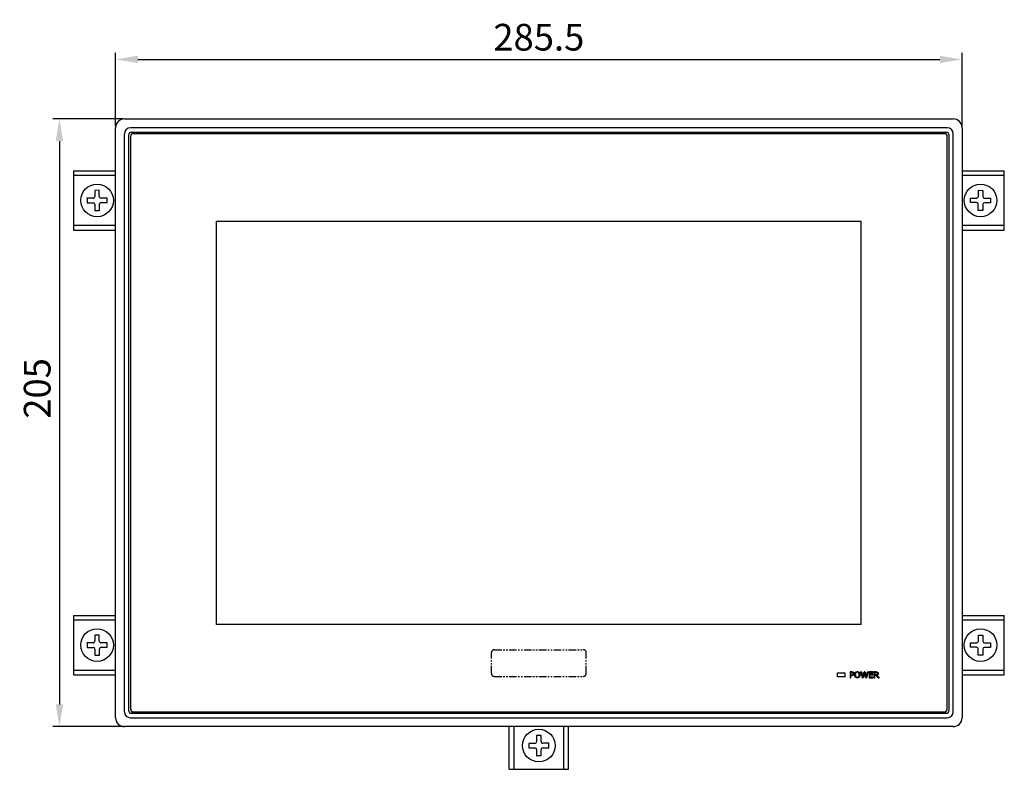
# Model space of a CAD drawing. Extents: x 0 to 1186, y 0 to 805.
# Drawn here: x 261 to 593, y 277 to 530 of the extents above; entities that cross this region are included whole.
import ezdxf

# ---------------------------------------------------------------- set-up
doc = ezdxf.new("R2010")
doc.units = 0
doc.header["$MEASUREMENT"] = 0
doc.linetypes.add('PHANTOM', pattern=[5.013158, 2.506579, -0.501316, 0.501316, -0.501316, 0.501316, -0.501316])
doc.layers.get('Defpoints').update_dxf_attribs({"linetype": 'CONTINUOUS'})
for name, color, linetype in [('1_外観図', 7, 'CONTINUOUS'), ('2_外観図(拡張付)', 7, 'CONTINUOUS'), ('3_取付金具', 4, 'CONTINUOUS')]:
    doc.layers.add(name, color=color, linetype=linetype)
doc.styles.get("Standard").update_dxf_attribs({"font": 'SIMPLEX.SHX', "bigfont": 'BIGFONT.shx'})
doc.dimstyles.new('SUNPO', dxfattribs={"dimscale": 0, "dimtxt": 3, "dimasz": 2.5, "dimexe": 2.2, "dimexo": 0.5, "dimgap": 1, "dimtad": 1, "dimdec": 1, "dimzin": 12, "dimdsep": 46, "dimtxsty": 'STANDARD', "dimcen": 0, "dimclrd": 3, "dimclre": 3, "dimclrt": 4, "dimadec": 0, "dimazin": 0, "dimtfac": 1, "dimtdec": 0, "dimtmove": 0, "dimatfit": 3, "dimfxl": 1, "dimtolj": 1, "dimtzin": 0, "dimarcsym": 0})

# ---------------------------------------------------------------- blocks, each defined once
blk = doc.blocks.new('*D6')
at = {"layer": '1_外観図', "color": 3, "lineweight": -2}
for p, q in [((293.57, 494.15), (293.57, 518.9)), ((579.07, 494.15), (579.07, 518.9)), ((301.07, 516.7), (571.57, 516.7))]:
    blk.add_line(p, q, dxfattribs=at)
at = {"layer": '1_外観図', "color": 3}
for points in [[(301.07, 517.95), (301.07, 515.45), (293.57, 516.7)], [(571.57, 517.95), (571.57, 515.45), (579.07, 516.7)]]:
    blk.add_solid(points, dxfattribs=at)
at = {"layer": 'Defpoints', "color": 0}
for p in [(579.07, 516.7), (293.57, 493.65), (579.07, 493.65)]:
    blk.add_point(p, dxfattribs=at)
at = {"layer": '1_外観図', "color": 4, "insert": (436.32, 524.2), "char_height": 9, "attachment_point": 5}
blk.add_mtext('\\A1;285.5', dxfattribs=at)
blk = doc.blocks.new('*D7')
at = {"layer": '1_外観図', "color": 3, "lineweight": -2}
for p, q in [((296.07, 496.65), (272.42, 496.65)), ((274.62, 489.15), (274.62, 299.15)), ((296.07, 291.65), (272.42, 291.65))]:
    blk.add_line(p, q, dxfattribs=at)
at = {"layer": '1_外観図', "color": 3}
for points in [[(273.37, 489.15), (275.87, 489.15), (274.62, 496.65)], [(273.37, 299.15), (275.87, 299.15), (274.62, 291.65)]]:
    blk.add_solid(points, dxfattribs=at)
at = {"layer": 'Defpoints', "color": 0}
for p in [(296.57, 496.65), (274.62, 291.65), (296.57, 291.65)]:
    blk.add_point(p, dxfattribs=at)
at = {"layer": '1_外観図', "color": 4, "insert": (267.12, 405.73), "char_height": 9, "attachment_point": 5, "rotation": 90}
blk.add_mtext('\\A1;205', dxfattribs=at)
blk = doc.blocks.new('*D12')
at = {"layer": '2_外観図(拡張付)', "color": 3, "lineweight": -2}
for p, q in [((293.57, 494.15), (293.57, 518.9)), ((579.07, 494.15), (579.07, 518.9)), ((301.07, 516.7), (571.57, 516.7))]:
    blk.add_line(p, q, dxfattribs=at)
at = {"layer": '2_外観図(拡張付)', "color": 3}
for points in [[(301.07, 517.95), (301.07, 515.45), (293.57, 516.7)], [(571.57, 517.95), (571.57, 515.45), (579.07, 516.7)]]:
    blk.add_solid(points, dxfattribs=at)
at = {"layer": 'Defpoints', "color": 0}
for p in [(579.07, 516.7), (293.57, 493.65), (579.07, 493.65)]:
    blk.add_point(p, dxfattribs=at)
at = {"layer": '2_外観図(拡張付)', "color": 4, "insert": (436.32, 524.2), "char_height": 9, "attachment_point": 5}
blk.add_mtext('\\A1;285.5', dxfattribs=at)
blk = doc.blocks.new('*D13')
at = {"layer": '2_外観図(拡張付)', "color": 3, "lineweight": -2}
for p, q in [((296.07, 496.65), (272.42, 496.65)), ((274.62, 489.15), (274.62, 299.15)), ((296.07, 291.65), (272.42, 291.65))]:
    blk.add_line(p, q, dxfattribs=at)
at = {"layer": '2_外観図(拡張付)', "color": 3}
for points in [[(273.37, 489.15), (275.87, 489.15), (274.62, 496.65)], [(273.37, 299.15), (275.87, 299.15), (274.62, 291.65)]]:
    blk.add_solid(points, dxfattribs=at)
at = {"layer": 'Defpoints', "color": 0}
for p in [(296.57, 496.65), (274.62, 291.65), (296.57, 291.65)]:
    blk.add_point(p, dxfattribs=at)
at = {"layer": '2_外観図(拡張付)', "color": 4, "insert": (267.12, 405.73), "char_height": 9, "attachment_point": 5, "rotation": 90}
blk.add_mtext('\\A1;205', dxfattribs=at)

msp = doc.modelspace()

# ---------------------------------------------------------------- linework, layer by layer
at = {"layer": '1_外観図'}
for p, q in [((296.57, 496.65), (576.07, 496.65)), ((293.57, 294.65), (293.57, 493.65)), ((296.57, 296.65), (296.57, 491.65)), ((574.07, 493.65), (298.56, 493.65)), ((298.8, 492.16), (573.83, 492.16)), ((298.81, 492.15), (573.82, 492.15)), ((573.07, 491.65), (299.57, 491.65)), ((576.07, 296.65), (576.07, 491.65)), ((579.07, 493.65), (579.07, 294.65)), ((298.05, 296.89), (298.05, 491.41)), ((298.07, 296.9), (298.07, 491.4)), ((298.57, 490.65), (298.57, 297.65)), ((574.07, 297.65), (574.07, 490.65)), ((574.57, 491.4), (574.57, 296.9)), ((574.58, 491.41), (574.58, 296.89)), ((327.57, 326.15), (327.57, 462.15)), ((327.57, 462.15), (545.07, 462.15)), ((545.07, 326.15), (545.07, 462.15)), ((545.07, 326.15), (327.57, 326.15)), ((573.83, 296.14), (298.8, 296.14)), ((298.81, 296.15), (573.82, 296.15)), ((299.57, 296.65), (573.07, 296.65)), ((298.56, 294.65), (574.07, 294.65)), ((576.07, 291.65), (296.57, 291.65))]:
    msp.add_line(p, q, dxfattribs=at)
at = {"layer": '1_外観図', "linetype": 'PHANTOM'}
for p, q in [((420.31, 309.6), (420.31, 316.6)), ((421.31, 317.6), (451.32, 317.6)), ((452.32, 309.6), (452.32, 316.6)), ((421.31, 308.6), (451.32, 308.6))]:
    msp.add_line(p, q, dxfattribs=at)
at = {"layer": '1_外観図', "linetype": 'Continuous'}
for p, q in [((537.07, 309.8), (539.57, 309.8)), ((537.07, 308.5), (537.07, 309.8)), ((539.57, 309.8), (539.57, 308.5)), ((541.86, 310.15), (541.32, 310.15)), ((541.32, 310.15), (541.32, 308.15)), ((541.57, 309.95), (541.85, 309.95)), ((541.57, 309.12), (541.57, 309.95)), ((541.81, 309.12), (541.57, 309.12)), ((541.57, 308.91), (541.86, 308.91)), ((541.57, 308.15), (541.57, 308.91)), ((545.14, 310.15), (544.88, 310.15)), ((545.45, 308.15), (544.88, 310.15)), ((545.14, 310.15), (545.58, 308.55)), ((545.58, 308.55), (546.02, 310.15)), ((546.12, 309.82), (545.67, 308.15)), ((546.25, 310.15), (546.02, 310.15)), ((546.58, 308.15), (546.12, 309.82)), ((546.25, 310.15), (546.68, 308.53)), ((546.68, 308.53), (547.12, 310.15)), ((547.37, 310.15), (546.8, 308.15)), ((547.37, 310.15), (547.12, 310.15)), ((549.06, 310.15), (547.75, 310.15)), ((547.75, 310.15), (547.75, 308.15)), ((548, 309.95), (549.06, 309.95)), ((548, 309.37), (548, 309.95)), ((549.04, 309.37), (548, 309.37)), ((548, 309.17), (549.04, 309.17)), ((548, 308.36), (548, 309.17)), ((549.04, 309.17), (549.04, 309.37)), ((549.06, 309.95), (549.06, 310.15)), ((550.01, 310.15), (549.44, 310.15)), ((549.44, 310.15), (549.44, 308.15)), ((549.69, 309.95), (550.03, 309.95)), ((549.69, 309.17), (549.69, 309.95)), ((549.99, 309.17), (549.69, 309.17)), ((549.69, 308.96), (550.1, 308.96)), ((549.69, 308.15), (549.69, 308.96)), ((550.76, 308.15), (550.1, 308.96)), ((550.36, 309.03), (551.09, 308.15)), ((539.57, 308.5), (537.07, 308.5)), ((541.32, 308.15), (541.57, 308.15)), ((545.45, 308.15), (545.67, 308.15)), ((546.58, 308.15), (546.8, 308.15)), ((547.75, 308.15), (549.06, 308.15)), ((549.06, 308.36), (548, 308.36)), ((549.06, 308.15), (549.06, 308.36)), ((549.44, 308.15), (549.69, 308.15)), ((550.76, 308.15), (551.09, 308.15))]:
    msp.add_line(p, q, dxfattribs=at)
at = {"layer": '1_外観図'}
for centre, radius, start, end in [((296.57, 493.65), 3, 90, 180), ((576.07, 493.65), 3, 0, 90), ((299.57, 490.65), 1, 90, 180), ((573.07, 490.65), 1, 0, 90), ((299.57, 297.65), 1, 180, 270), ((573.07, 297.65), 1, 270, 0), ((296.57, 294.65), 3, 180, 270), ((576.07, 294.65), 3, 270, 0)]:
    msp.add_arc(centre, radius, start, end, dxfattribs=at)
at = {"layer": '1_外観図', "linetype": 'PHANTOM'}
for centre, start, end in [((421.31, 316.6), 90, 180), ((451.32, 316.6), 0, 90), ((421.31, 309.6), 180, 270), ((451.32, 309.6), 270, 0)]:
    msp.add_arc(centre, 1, start, end, dxfattribs=at)
at = {"layer": '1_外観図'}
for centre, major_axis in [((298.57, 491.65), (-1.42, 1.42)), ((298.81, 491.41), (-0.531, 0.531)), ((298.82, 491.4), (-0.531, 0.531)), ((573.81, 491.4), (0.531, 0.531)), ((573.83, 491.41), (0.531, 0.531)), ((574.06, 491.65), (1.42, 1.42)), ((298.57, 296.65), (-1.42, -1.42)), ((298.81, 296.89), (-0.531, -0.531)), ((298.82, 296.9), (-0.531, -0.531)), ((573.81, 296.9), (0.531, -0.531)), ((573.83, 296.89), (0.531, -0.531)), ((574.06, 296.65), (1.42, -1.42))]:
    msp.add_ellipse(centre, major_axis=major_axis, ratio=0.998783, start_param=5.498396, end_param=7.067974, dxfattribs=at)
at = {"layer": '1_外観図', "linetype": 'Continuous'}
for points, knots in [([(541.81, 309.12), (541.83, 309.12), (541.88, 309.12), (541.95, 309.12), (542.01, 309.13), (542.06, 309.14), (542.11, 309.16), (542.16, 309.18), (542.2, 309.21), (542.23, 309.23), (542.26, 309.26), (542.28, 309.3), (542.31, 309.33), (542.32, 309.37), (542.34, 309.41), (542.35, 309.46), (542.35, 309.5), (542.35, 309.53), (542.35, 309.55)], [0, 0, 0, 0, 0.09004, 0.173376, 0.250313, 0.321839, 0.387413, 0.449268, 0.50667, 0.561427, 0.614551, 0.667064, 0.719683, 0.772649, 0.826114, 0.881615, 0.939779, 1, 1, 1, 1]), ([(542.35, 309.55), (542.35, 309.57), (542.35, 309.6), (542.35, 309.64), (542.34, 309.68), (542.32, 309.72), (542.31, 309.76), (542.29, 309.79), (542.26, 309.82), (542.23, 309.85), (542.2, 309.87), (542.16, 309.9), (542.12, 309.91), (542.08, 309.93), (542.02, 309.94), (541.97, 309.95), (541.91, 309.95), (541.87, 309.95), (541.85, 309.95)], [0, 0, 0, 0, 0.064832, 0.125788, 0.183971, 0.239836, 0.293234, 0.345954, 0.398461, 0.451091, 0.505485, 0.562789, 0.623243, 0.688425, 0.758046, 0.833225, 0.913783, 1, 1, 1, 1]), ([(541.86, 310.15), (541.89, 310.15), (541.95, 310.15), (542.04, 310.14), (542.12, 310.13), (542.19, 310.12), (542.26, 310.09), (542.32, 310.06), (542.38, 310.03), (542.42, 309.99), (542.47, 309.95), (542.5, 309.9), (542.54, 309.85), (542.56, 309.8), (542.58, 309.75), (542.6, 309.69), (542.61, 309.62), (542.61, 309.58), (542.61, 309.56)], [0, 0, 0, 0, 0.084844, 0.164171, 0.238619, 0.308195, 0.373581, 0.435641, 0.494574, 0.551371, 0.606712, 0.66078, 0.714803, 0.76869, 0.823491, 0.879998, 0.938428, 1, 1, 1, 1]), ([(542.61, 309.56), (542.61, 309.53), (542.6, 309.49), (542.6, 309.42), (542.58, 309.36), (542.56, 309.3), (542.53, 309.24), (542.5, 309.19), (542.46, 309.14), (542.41, 309.09), (542.36, 309.05), (542.3, 309.01), (542.24, 308.98), (542.17, 308.96), (542.1, 308.94), (542.02, 308.92), (541.94, 308.91), (541.88, 308.91), (541.86, 308.91)], [0, 0, 0, 0, 0.062503, 0.122307, 0.180386, 0.237065, 0.293548, 0.350034, 0.407545, 0.466245, 0.526028, 0.586649, 0.648524, 0.712634, 0.779158, 0.848808, 0.922267, 1, 1, 1, 1]), ([(542.81, 309.15), (542.81, 309.19), (542.81, 309.27), (542.82, 309.38), (542.84, 309.49), (542.87, 309.59), (542.9, 309.69), (542.94, 309.77), (542.99, 309.85), (543.05, 309.93), (543.11, 309.99), (543.18, 310.05), (543.26, 310.1), (543.34, 310.14), (543.43, 310.17), (543.52, 310.19), (543.62, 310.2), (543.69, 310.2), (543.72, 310.2)], [0, 0, 0, 0, 0.07617, 0.148371, 0.217272, 0.282852, 0.345961, 0.406865, 0.466549, 0.525451, 0.583373, 0.640314, 0.696909, 0.753766, 0.811854, 0.872005, 0.934366, 1, 1, 1, 1]), ([(543.72, 308.1), (543.68, 308.1), (543.62, 308.11), (543.52, 308.12), (543.43, 308.14), (543.34, 308.17), (543.26, 308.21), (543.18, 308.26), (543.11, 308.31), (543.05, 308.38), (542.99, 308.45), (542.94, 308.53), (542.9, 308.62), (542.87, 308.71), (542.84, 308.81), (542.82, 308.92), (542.81, 309.03), (542.81, 309.11), (542.81, 309.15)], [0, 0, 0, 0, 0.065897, 0.128518, 0.188434, 0.24677, 0.303642, 0.360036, 0.416669, 0.474601, 0.533315, 0.592878, 0.653792, 0.716913, 0.782439, 0.851352, 0.923565, 1, 1, 1, 1]), ([(543.72, 310), (543.7, 310), (543.65, 310), (543.57, 309.99), (543.51, 309.97), (543.44, 309.95), (543.38, 309.92), (543.33, 309.88), (543.28, 309.83), (543.23, 309.78), (543.19, 309.72), (543.16, 309.66), (543.13, 309.59), (543.1, 309.51), (543.09, 309.43), (543.07, 309.34), (543.06, 309.25), (543.06, 309.19), (543.06, 309.15)], [0, 0, 0, 0, 0.062514, 0.121987, 0.1791, 0.234184, 0.289188, 0.343596, 0.39886, 0.455799, 0.514444, 0.574561, 0.636784, 0.701995, 0.770473, 0.842925, 0.919309, 1, 1, 1, 1]), ([(543.06, 309.15), (543.06, 309.12), (543.06, 309.06), (543.07, 308.96), (543.09, 308.88), (543.1, 308.8), (543.13, 308.72), (543.16, 308.65), (543.19, 308.59), (543.23, 308.53), (543.28, 308.47), (543.33, 308.43), (543.38, 308.39), (543.44, 308.36), (543.51, 308.34), (543.57, 308.32), (543.65, 308.31), (543.7, 308.31), (543.72, 308.31)], [0, 0, 0, 0, 0.080771, 0.15723, 0.229432, 0.297977, 0.363253, 0.425537, 0.485713, 0.544149, 0.600899, 0.656218, 0.71068, 0.765585, 0.820724, 0.877893, 0.937424, 1, 1, 1, 1]), ([(543.72, 310.2), (543.75, 310.2), (543.82, 310.2), (543.92, 310.19), (544.01, 310.17), (544.1, 310.14), (544.18, 310.1), (544.26, 310.05), (544.33, 309.99), (544.39, 309.93), (544.45, 309.85), (544.5, 309.77), (544.54, 309.69), (544.57, 309.59), (544.6, 309.49), (544.62, 309.38), (544.63, 309.27), (544.63, 309.19), (544.63, 309.15)], [0, 0, 0, 0, 0.065822, 0.128372, 0.188464, 0.246734, 0.303761, 0.360302, 0.417188, 0.475054, 0.5339, 0.593526, 0.654372, 0.71742, 0.782937, 0.851772, 0.923903, 1, 1, 1, 1]), ([(544.38, 309.15), (544.38, 309.19), (544.38, 309.25), (544.37, 309.34), (544.36, 309.43), (544.34, 309.51), (544.31, 309.59), (544.28, 309.66), (544.25, 309.72), (544.21, 309.78), (544.16, 309.83), (544.11, 309.88), (544.06, 309.92), (544, 309.95), (543.93, 309.97), (543.87, 309.99), (543.8, 310), (543.75, 310), (543.72, 310)], [0, 0, 0, 0, 0.081414, 0.158191, 0.231029, 0.299568, 0.364838, 0.427544, 0.487429, 0.54586, 0.602605, 0.657918, 0.712109, 0.766569, 0.821703, 0.878551, 0.937755, 1, 1, 1, 1]), ([(544.63, 309.15), (544.63, 309.11), (544.63, 309.04), (544.62, 308.92), (544.6, 308.82), (544.57, 308.72), (544.54, 308.62), (544.5, 308.54), (544.45, 308.45), (544.39, 308.38), (544.33, 308.32), (544.26, 308.26), (544.18, 308.21), (544.1, 308.17), (544.01, 308.14), (543.92, 308.12), (543.82, 308.11), (543.75, 308.1), (543.72, 308.1)], [0, 0, 0, 0, 0.075923, 0.147877, 0.216534, 0.282117, 0.344993, 0.4059, 0.465587, 0.524492, 0.582417, 0.63936, 0.695959, 0.752933, 0.811345, 0.871498, 0.934111, 1, 1, 1, 1]), ([(543.72, 308.31), (543.75, 308.31), (543.8, 308.31), (543.87, 308.32), (543.93, 308.34), (544, 308.36), (544.06, 308.39), (544.11, 308.43), (544.16, 308.47), (544.21, 308.53), (544.25, 308.59), (544.28, 308.65), (544.31, 308.72), (544.34, 308.8), (544.36, 308.88), (544.37, 308.96), (544.38, 309.06), (544.38, 309.12), (544.38, 309.15)], [0, 0, 0, 0, 0.062337, 0.121629, 0.178562, 0.233777, 0.288471, 0.342742, 0.398137, 0.454966, 0.513483, 0.573743, 0.636242, 0.701609, 0.770249, 0.842552, 0.919117, 1, 1, 1, 1]), ([(549.99, 309.17), (550.01, 309.17), (550.05, 309.17), (550.11, 309.17), (550.17, 309.18), (550.22, 309.19), (550.27, 309.21), (550.31, 309.23), (550.35, 309.25), (550.39, 309.28), (550.41, 309.31), (550.44, 309.34), (550.46, 309.38), (550.48, 309.42), (550.49, 309.46), (550.5, 309.5), (550.5, 309.55), (550.5, 309.59), (550.51, 309.6)], [0, 0, 0, 0, 0.085817, 0.165329, 0.239278, 0.308111, 0.371683, 0.431426, 0.487668, 0.541104, 0.593532, 0.646125, 0.699331, 0.754125, 0.810968, 0.870605, 0.933449, 1, 1, 1, 1]), ([(550.01, 310.15), (550.04, 310.15), (550.11, 310.15), (550.2, 310.15), (550.28, 310.13), (550.35, 310.12), (550.42, 310.1), (550.48, 310.07), (550.54, 310.04), (550.59, 310.01), (550.63, 309.97), (550.66, 309.93), (550.69, 309.88), (550.72, 309.83), (550.74, 309.78), (550.75, 309.73), (550.76, 309.67), (550.76, 309.63), (550.76, 309.61)], [0, 0, 0, 0, 0.092515, 0.1781, 0.257754, 0.33113, 0.399433, 0.462535, 0.521532, 0.5771, 0.630498, 0.682458, 0.733657, 0.784646, 0.836252, 0.888805, 0.943313, 1, 1, 1, 1]), ([(550.51, 309.6), (550.5, 309.62), (550.5, 309.65), (550.5, 309.68), (550.49, 309.72), (550.48, 309.76), (550.46, 309.79), (550.44, 309.82), (550.42, 309.84), (550.39, 309.87), (550.36, 309.89), (550.32, 309.9), (550.28, 309.92), (550.24, 309.93), (550.19, 309.94), (550.14, 309.95), (550.09, 309.95), (550.05, 309.95), (550.03, 309.95)], [0, 0, 0, 0, 0.062876, 0.122705, 0.178894, 0.233473, 0.286486, 0.338765, 0.391178, 0.445421, 0.501137, 0.560228, 0.622295, 0.688301, 0.759068, 0.833815, 0.91466, 1, 1, 1, 1]), ([(550.76, 309.61), (550.76, 309.6), (550.76, 309.56), (550.75, 309.51), (550.74, 309.47), (550.73, 309.42), (550.72, 309.38), (550.7, 309.34), (550.68, 309.3), (550.66, 309.26), (550.63, 309.23), (550.6, 309.19), (550.57, 309.16), (550.53, 309.13), (550.49, 309.1), (550.45, 309.08), (550.4, 309.05), (550.37, 309.04), (550.36, 309.03)], [0, 0, 0, 0, 0.06667, 0.131514, 0.194312, 0.255396, 0.315129, 0.373693, 0.432368, 0.49044, 0.548891, 0.608718, 0.669223, 0.731097, 0.794846, 0.860536, 0.929304, 1, 1, 1, 1])]:
    msp.add_open_spline(points, degree=3, knots=knots, dxfattribs=at)
at = {"layer": '2_外観図(拡張付)'}
for p, q in [((296.57, 496.65), (576.07, 496.65)), ((293.57, 294.65), (293.57, 493.65)), ((296.57, 296.65), (296.57, 491.65)), ((574.07, 493.65), (298.56, 493.65)), ((298.8, 492.16), (573.83, 492.16)), ((298.81, 492.15), (573.82, 492.15)), ((573.07, 491.65), (299.57, 491.65)), ((576.07, 296.65), (576.07, 491.65)), ((579.07, 493.65), (579.07, 294.65)), ((298.05, 296.89), (298.05, 491.41)), ((298.07, 296.9), (298.07, 491.4)), ((298.57, 490.65), (298.57, 297.65)), ((574.07, 297.65), (574.07, 490.65)), ((574.57, 491.4), (574.57, 296.9)), ((574.58, 491.41), (574.58, 296.89)), ((327.57, 326.15), (327.57, 462.15)), ((327.57, 462.15), (545.07, 462.15)), ((545.07, 326.15), (545.07, 462.15)), ((545.07, 326.15), (327.57, 326.15)), ((573.83, 296.14), (298.8, 296.14)), ((298.81, 296.15), (573.82, 296.15)), ((299.57, 296.65), (573.07, 296.65)), ((298.56, 294.65), (574.07, 294.65)), ((576.07, 291.65), (296.57, 291.65))]:
    msp.add_line(p, q, dxfattribs=at)
at = {"layer": '2_外観図(拡張付)', "linetype": 'PHANTOM'}
for p, q in [((420.31, 309.6), (420.31, 316.6)), ((421.31, 317.6), (451.32, 317.6)), ((452.32, 309.6), (452.32, 316.6)), ((421.31, 308.6), (451.32, 308.6))]:
    msp.add_line(p, q, dxfattribs=at)
at = {"layer": '2_外観図(拡張付)', "linetype": 'Continuous'}
for p, q in [((537.07, 309.8), (539.57, 309.8)), ((537.07, 308.5), (537.07, 309.8)), ((539.57, 309.8), (539.57, 308.5)), ((541.86, 310.15), (541.32, 310.15)), ((541.32, 310.15), (541.32, 308.15)), ((541.57, 309.95), (541.85, 309.95)), ((541.57, 309.12), (541.57, 309.95)), ((541.81, 309.12), (541.57, 309.12)), ((541.57, 308.91), (541.86, 308.91)), ((541.57, 308.15), (541.57, 308.91)), ((545.14, 310.15), (544.88, 310.15)), ((545.45, 308.15), (544.88, 310.15)), ((545.14, 310.15), (545.58, 308.55)), ((545.58, 308.55), (546.02, 310.15)), ((546.12, 309.82), (545.67, 308.15)), ((546.25, 310.15), (546.02, 310.15)), ((546.58, 308.15), (546.12, 309.82)), ((546.25, 310.15), (546.68, 308.53)), ((546.68, 308.53), (547.12, 310.15)), ((547.37, 310.15), (546.8, 308.15)), ((547.37, 310.15), (547.12, 310.15)), ((549.06, 310.15), (547.75, 310.15)), ((547.75, 310.15), (547.75, 308.15)), ((548, 309.95), (549.06, 309.95)), ((548, 309.37), (548, 309.95)), ((549.04, 309.37), (548, 309.37)), ((548, 309.17), (549.04, 309.17)), ((548, 308.36), (548, 309.17)), ((549.04, 309.17), (549.04, 309.37)), ((549.06, 309.95), (549.06, 310.15)), ((550.01, 310.15), (549.44, 310.15)), ((549.44, 310.15), (549.44, 308.15)), ((549.69, 309.95), (550.03, 309.95)), ((549.69, 309.17), (549.69, 309.95)), ((549.99, 309.17), (549.69, 309.17)), ((549.69, 308.96), (550.1, 308.96)), ((549.69, 308.15), (549.69, 308.96)), ((550.76, 308.15), (550.1, 308.96)), ((550.36, 309.03), (551.09, 308.15)), ((539.57, 308.5), (537.07, 308.5)), ((541.32, 308.15), (541.57, 308.15)), ((545.45, 308.15), (545.67, 308.15)), ((546.58, 308.15), (546.8, 308.15)), ((547.75, 308.15), (549.06, 308.15)), ((549.06, 308.36), (548, 308.36)), ((549.06, 308.15), (549.06, 308.36)), ((549.44, 308.15), (549.69, 308.15)), ((550.76, 308.15), (551.09, 308.15))]:
    msp.add_line(p, q, dxfattribs=at)
at = {"layer": '2_外観図(拡張付)'}
for centre, radius, start, end in [((296.57, 493.65), 3, 90, 180), ((576.07, 493.65), 3, 0, 90), ((299.57, 490.65), 1, 90, 180), ((573.07, 490.65), 1, 0, 90), ((299.57, 297.65), 1, 180, 270), ((573.07, 297.65), 1, 270, 0), ((296.57, 294.65), 3, 180, 270), ((576.07, 294.65), 3, 270, 0)]:
    msp.add_arc(centre, radius, start, end, dxfattribs=at)
at = {"layer": '2_外観図(拡張付)', "linetype": 'PHANTOM'}
for centre, start, end in [((421.31, 316.6), 90, 180), ((451.32, 316.6), 0, 90), ((421.31, 309.6), 180, 270), ((451.32, 309.6), 270, 0)]:
    msp.add_arc(centre, 1, start, end, dxfattribs=at)
at = {"layer": '2_外観図(拡張付)'}
for centre, major_axis in [((298.57, 491.65), (-1.42, 1.42)), ((298.81, 491.41), (-0.531, 0.531)), ((298.82, 491.4), (-0.531, 0.531)), ((573.81, 491.4), (0.531, 0.531)), ((573.83, 491.41), (0.531, 0.531)), ((574.06, 491.65), (1.42, 1.42)), ((298.57, 296.65), (-1.42, -1.42)), ((298.81, 296.89), (-0.531, -0.531)), ((298.82, 296.9), (-0.531, -0.531)), ((573.81, 296.9), (0.531, -0.531)), ((573.83, 296.89), (0.531, -0.531)), ((574.06, 296.65), (1.42, -1.42))]:
    msp.add_ellipse(centre, major_axis=major_axis, ratio=0.998783, start_param=5.498396, end_param=7.067974, dxfattribs=at)
at = {"layer": '2_外観図(拡張付)', "linetype": 'Continuous'}
for points, knots in [([(541.81, 309.12), (541.83, 309.12), (541.88, 309.12), (541.95, 309.12), (542.01, 309.13), (542.06, 309.14), (542.11, 309.16), (542.16, 309.18), (542.2, 309.21), (542.23, 309.23), (542.26, 309.26), (542.28, 309.3), (542.31, 309.33), (542.32, 309.37), (542.34, 309.41), (542.35, 309.46), (542.35, 309.5), (542.35, 309.53), (542.35, 309.55)], [0, 0, 0, 0, 0.09004, 0.173376, 0.250313, 0.321839, 0.387413, 0.449268, 0.50667, 0.561427, 0.614551, 0.667064, 0.719683, 0.772649, 0.826114, 0.881615, 0.939779, 1, 1, 1, 1]), ([(542.35, 309.55), (542.35, 309.57), (542.35, 309.6), (542.35, 309.64), (542.34, 309.68), (542.32, 309.72), (542.31, 309.76), (542.29, 309.79), (542.26, 309.82), (542.23, 309.85), (542.2, 309.87), (542.16, 309.9), (542.12, 309.91), (542.08, 309.93), (542.02, 309.94), (541.97, 309.95), (541.91, 309.95), (541.87, 309.95), (541.85, 309.95)], [0, 0, 0, 0, 0.064832, 0.125788, 0.183971, 0.239836, 0.293234, 0.345954, 0.398461, 0.451091, 0.505485, 0.562789, 0.623243, 0.688425, 0.758046, 0.833225, 0.913783, 1, 1, 1, 1]), ([(541.86, 310.15), (541.89, 310.15), (541.95, 310.15), (542.04, 310.14), (542.12, 310.13), (542.19, 310.12), (542.26, 310.09), (542.32, 310.06), (542.38, 310.03), (542.42, 309.99), (542.47, 309.95), (542.5, 309.9), (542.54, 309.85), (542.56, 309.8), (542.58, 309.75), (542.6, 309.69), (542.61, 309.62), (542.61, 309.58), (542.61, 309.56)], [0, 0, 0, 0, 0.084844, 0.164171, 0.238619, 0.308195, 0.373581, 0.435641, 0.494574, 0.551371, 0.606712, 0.66078, 0.714803, 0.76869, 0.823491, 0.879998, 0.938428, 1, 1, 1, 1]), ([(542.61, 309.56), (542.61, 309.53), (542.6, 309.49), (542.6, 309.42), (542.58, 309.36), (542.56, 309.3), (542.53, 309.24), (542.5, 309.19), (542.46, 309.14), (542.41, 309.09), (542.36, 309.05), (542.3, 309.01), (542.24, 308.98), (542.17, 308.96), (542.1, 308.94), (542.02, 308.92), (541.94, 308.91), (541.88, 308.91), (541.86, 308.91)], [0, 0, 0, 0, 0.062503, 0.122307, 0.180386, 0.237065, 0.293548, 0.350034, 0.407545, 0.466245, 0.526028, 0.586649, 0.648524, 0.712634, 0.779158, 0.848808, 0.922267, 1, 1, 1, 1]), ([(542.81, 309.15), (542.81, 309.19), (542.81, 309.27), (542.82, 309.38), (542.84, 309.49), (542.87, 309.59), (542.9, 309.69), (542.94, 309.77), (542.99, 309.85), (543.05, 309.93), (543.11, 309.99), (543.18, 310.05), (543.26, 310.1), (543.34, 310.14), (543.43, 310.17), (543.52, 310.19), (543.62, 310.2), (543.69, 310.2), (543.72, 310.2)], [0, 0, 0, 0, 0.07617, 0.148371, 0.217272, 0.282852, 0.345961, 0.406865, 0.466549, 0.525451, 0.583373, 0.640314, 0.696909, 0.753766, 0.811854, 0.872005, 0.934366, 1, 1, 1, 1]), ([(543.72, 308.1), (543.68, 308.1), (543.62, 308.11), (543.52, 308.12), (543.43, 308.14), (543.34, 308.17), (543.26, 308.21), (543.18, 308.26), (543.11, 308.31), (543.05, 308.38), (542.99, 308.45), (542.94, 308.53), (542.9, 308.62), (542.87, 308.71), (542.84, 308.81), (542.82, 308.92), (542.81, 309.03), (542.81, 309.11), (542.81, 309.15)], [0, 0, 0, 0, 0.065897, 0.128518, 0.188434, 0.24677, 0.303642, 0.360036, 0.416669, 0.474601, 0.533315, 0.592878, 0.653792, 0.716913, 0.782439, 0.851352, 0.923565, 1, 1, 1, 1]), ([(543.72, 310), (543.7, 310), (543.65, 310), (543.57, 309.99), (543.51, 309.97), (543.44, 309.95), (543.38, 309.92), (543.33, 309.88), (543.28, 309.83), (543.23, 309.78), (543.19, 309.72), (543.16, 309.66), (543.13, 309.59), (543.1, 309.51), (543.09, 309.43), (543.07, 309.34), (543.06, 309.25), (543.06, 309.19), (543.06, 309.15)], [0, 0, 0, 0, 0.062514, 0.121987, 0.1791, 0.234184, 0.289188, 0.343596, 0.39886, 0.455799, 0.514444, 0.574561, 0.636784, 0.701995, 0.770473, 0.842925, 0.919309, 1, 1, 1, 1]), ([(543.06, 309.15), (543.06, 309.12), (543.06, 309.06), (543.07, 308.96), (543.09, 308.88), (543.1, 308.8), (543.13, 308.72), (543.16, 308.65), (543.19, 308.59), (543.23, 308.53), (543.28, 308.47), (543.33, 308.43), (543.38, 308.39), (543.44, 308.36), (543.51, 308.34), (543.57, 308.32), (543.65, 308.31), (543.7, 308.31), (543.72, 308.31)], [0, 0, 0, 0, 0.080771, 0.15723, 0.229432, 0.297977, 0.363253, 0.425537, 0.485713, 0.544149, 0.600899, 0.656218, 0.71068, 0.765585, 0.820724, 0.877893, 0.937424, 1, 1, 1, 1]), ([(543.72, 310.2), (543.75, 310.2), (543.82, 310.2), (543.92, 310.19), (544.01, 310.17), (544.1, 310.14), (544.18, 310.1), (544.26, 310.05), (544.33, 309.99), (544.39, 309.93), (544.45, 309.85), (544.5, 309.77), (544.54, 309.69), (544.57, 309.59), (544.6, 309.49), (544.62, 309.38), (544.63, 309.27), (544.63, 309.19), (544.63, 309.15)], [0, 0, 0, 0, 0.065822, 0.128372, 0.188464, 0.246734, 0.303761, 0.360302, 0.417188, 0.475054, 0.5339, 0.593526, 0.654372, 0.71742, 0.782937, 0.851772, 0.923903, 1, 1, 1, 1]), ([(544.38, 309.15), (544.38, 309.19), (544.38, 309.25), (544.37, 309.34), (544.36, 309.43), (544.34, 309.51), (544.31, 309.59), (544.28, 309.66), (544.25, 309.72), (544.21, 309.78), (544.16, 309.83), (544.11, 309.88), (544.06, 309.92), (544, 309.95), (543.93, 309.97), (543.87, 309.99), (543.8, 310), (543.75, 310), (543.72, 310)], [0, 0, 0, 0, 0.081414, 0.158191, 0.231029, 0.299568, 0.364838, 0.427544, 0.487429, 0.54586, 0.602605, 0.657918, 0.712109, 0.766569, 0.821703, 0.878551, 0.937755, 1, 1, 1, 1]), ([(544.63, 309.15), (544.63, 309.11), (544.63, 309.04), (544.62, 308.92), (544.6, 308.82), (544.57, 308.72), (544.54, 308.62), (544.5, 308.54), (544.45, 308.45), (544.39, 308.38), (544.33, 308.32), (544.26, 308.26), (544.18, 308.21), (544.1, 308.17), (544.01, 308.14), (543.92, 308.12), (543.82, 308.11), (543.75, 308.1), (543.72, 308.1)], [0, 0, 0, 0, 0.075923, 0.147877, 0.216534, 0.282117, 0.344993, 0.4059, 0.465587, 0.524492, 0.582417, 0.63936, 0.695959, 0.752933, 0.811345, 0.871498, 0.934111, 1, 1, 1, 1]), ([(543.72, 308.31), (543.75, 308.31), (543.8, 308.31), (543.87, 308.32), (543.93, 308.34), (544, 308.36), (544.06, 308.39), (544.11, 308.43), (544.16, 308.47), (544.21, 308.53), (544.25, 308.59), (544.28, 308.65), (544.31, 308.72), (544.34, 308.8), (544.36, 308.88), (544.37, 308.96), (544.38, 309.06), (544.38, 309.12), (544.38, 309.15)], [0, 0, 0, 0, 0.062337, 0.121629, 0.178562, 0.233777, 0.288471, 0.342742, 0.398137, 0.454966, 0.513483, 0.573743, 0.636242, 0.701609, 0.770249, 0.842552, 0.919117, 1, 1, 1, 1]), ([(549.99, 309.17), (550.01, 309.17), (550.05, 309.17), (550.11, 309.17), (550.17, 309.18), (550.22, 309.19), (550.27, 309.21), (550.31, 309.23), (550.35, 309.25), (550.39, 309.28), (550.41, 309.31), (550.44, 309.34), (550.46, 309.38), (550.48, 309.42), (550.49, 309.46), (550.5, 309.5), (550.5, 309.55), (550.5, 309.59), (550.51, 309.6)], [0, 0, 0, 0, 0.085817, 0.165329, 0.239278, 0.308111, 0.371683, 0.431426, 0.487668, 0.541104, 0.593532, 0.646125, 0.699331, 0.754125, 0.810968, 0.870605, 0.933449, 1, 1, 1, 1]), ([(550.01, 310.15), (550.04, 310.15), (550.11, 310.15), (550.2, 310.15), (550.28, 310.13), (550.35, 310.12), (550.42, 310.1), (550.48, 310.07), (550.54, 310.04), (550.59, 310.01), (550.63, 309.97), (550.66, 309.93), (550.69, 309.88), (550.72, 309.83), (550.74, 309.78), (550.75, 309.73), (550.76, 309.67), (550.76, 309.63), (550.76, 309.61)], [0, 0, 0, 0, 0.092515, 0.1781, 0.257754, 0.33113, 0.399433, 0.462535, 0.521532, 0.5771, 0.630498, 0.682458, 0.733657, 0.784646, 0.836252, 0.888805, 0.943313, 1, 1, 1, 1]), ([(550.51, 309.6), (550.5, 309.62), (550.5, 309.65), (550.5, 309.68), (550.49, 309.72), (550.48, 309.76), (550.46, 309.79), (550.44, 309.82), (550.42, 309.84), (550.39, 309.87), (550.36, 309.89), (550.32, 309.9), (550.28, 309.92), (550.24, 309.93), (550.19, 309.94), (550.14, 309.95), (550.09, 309.95), (550.05, 309.95), (550.03, 309.95)], [0, 0, 0, 0, 0.062876, 0.122705, 0.178894, 0.233473, 0.286486, 0.338765, 0.391178, 0.445421, 0.501137, 0.560228, 0.622295, 0.688301, 0.759068, 0.833815, 0.91466, 1, 1, 1, 1]), ([(550.76, 309.61), (550.76, 309.6), (550.76, 309.56), (550.75, 309.51), (550.74, 309.47), (550.73, 309.42), (550.72, 309.38), (550.7, 309.34), (550.68, 309.3), (550.66, 309.26), (550.63, 309.23), (550.6, 309.19), (550.57, 309.16), (550.53, 309.13), (550.49, 309.1), (550.45, 309.08), (550.4, 309.05), (550.37, 309.04), (550.36, 309.03)], [0, 0, 0, 0, 0.06667, 0.131514, 0.194312, 0.255396, 0.315129, 0.373693, 0.432368, 0.49044, 0.548891, 0.608718, 0.669223, 0.731097, 0.794846, 0.860536, 0.929304, 1, 1, 1, 1])]:
    msp.add_open_spline(points, degree=3, knots=knots, dxfattribs=at)
at = {"layer": '3_取付金具', "linetype": 'Continuous'}
for p, q in [((279.32, 479.15), (279.32, 459.15)), ((279.32, 479.15), (293.57, 479.15)), ((579.07, 479.15), (593.32, 479.15)), ((593.32, 459.15), (593.32, 479.15)), ((293.57, 477.55), (279.32, 477.55)), ((593.32, 477.55), (579.07, 477.55)), ((279.32, 460.75), (293.57, 460.75)), ((279.32, 459.15), (293.57, 459.15)), ((579.07, 460.75), (593.32, 460.75)), ((579.07, 459.15), (593.32, 459.15)), ((279.32, 329.15), (279.32, 309.15)), ((279.32, 329.15), (293.57, 329.15)), ((579.07, 329.15), (593.32, 329.15)), ((593.32, 309.15), (593.32, 329.15)), ((293.57, 327.55), (279.32, 327.55)), ((593.32, 327.55), (579.07, 327.55)), ((279.32, 310.75), (293.57, 310.75)), ((279.32, 309.15), (293.57, 309.15)), ((579.07, 310.75), (593.32, 310.75)), ((579.07, 309.15), (593.32, 309.15)), ((426.32, 277.25), (426.32, 291.65)), ((427.92, 291.65), (427.92, 277.25)), ((444.72, 277.25), (444.72, 291.65)), ((446.32, 277.25), (446.32, 291.65)), ((426.32, 277.25), (446.32, 277.25))]:
    msp.add_line(p, q, dxfattribs=at)
at = {"layer": '3_取付金具'}
for p, q in [((288.05, 472.55), (286.51, 472.54)), ((286.51, 472.54), (286.53, 470.47)), ((288.07, 470.48), (288.05, 472.55)), ((584.56, 470.48), (584.58, 472.55)), ((584.58, 472.55), (586.12, 472.54)), ((586.12, 472.54), (586.1, 470.47)), ((285.99, 469.91), (283.92, 469.89)), ((283.93, 468.35), (286, 468.37)), ((290.7, 469.96), (288.63, 469.94)), ((288.64, 468.4), (290.71, 468.42)), ((583.99, 468.4), (581.92, 468.42)), ((581.93, 469.96), (584, 469.94)), ((588.7, 468.35), (586.63, 468.37)), ((586.64, 469.91), (588.71, 469.89)), ((286.56, 467.83), (286.58, 465.75)), ((286.58, 465.75), (288.12, 465.77)), ((288.12, 465.77), (288.1, 467.84)), ((584.51, 465.77), (584.53, 467.84)), ((586.05, 465.75), (584.51, 465.77)), ((586.07, 467.83), (586.05, 465.75)), ((288.05, 322.55), (286.51, 322.54)), ((286.51, 322.54), (286.53, 320.47)), ((288.07, 320.48), (288.05, 322.55)), ((584.56, 320.48), (584.58, 322.55)), ((584.58, 322.55), (586.12, 322.54)), ((586.12, 322.54), (586.1, 320.47)), ((285.99, 319.91), (283.92, 319.89)), ((290.7, 319.96), (288.63, 319.94)), ((581.93, 319.96), (584, 319.94)), ((586.64, 319.91), (588.71, 319.89)), ((283.93, 318.35), (286, 318.37)), ((286.56, 317.83), (286.58, 315.75)), ((286.58, 315.75), (288.12, 315.77)), ((288.12, 315.77), (288.1, 317.84)), ((288.64, 318.4), (290.71, 318.42)), ((583.99, 318.4), (581.92, 318.42)), ((584.51, 315.77), (584.53, 317.84)), ((586.05, 315.75), (584.51, 315.77)), ((586.07, 317.83), (586.05, 315.75)), ((588.7, 318.35), (586.63, 318.37)), ((434.99, 286.01), (432.92, 285.99)), ((432.92, 285.99), (432.93, 284.45)), ((435.51, 288.64), (435.53, 286.57)), ((437.07, 286.58), (437.05, 288.65)), ((439.7, 286.06), (437.63, 286.04)), ((439.71, 284.52), (439.7, 286.06)), ((432.93, 284.45), (435, 284.47)), ((435.56, 283.93), (435.58, 281.85)), ((437.12, 281.87), (437.1, 283.94)), ((437.64, 284.5), (439.71, 284.52))]:
    msp.add_line(p, q, dxfattribs=at)
for centre in [(287.32, 469.15), (585.32, 469.15), (287.32, 319.15), (585.32, 319.15), (436.32, 285.25)]:
    msp.add_circle(centre, 5.5, dxfattribs=at)
for centre, start, end in [((285.98, 470.46), 270.6071, 0.6073), ((286.01, 467.82), 0.6073, 90.6071), ((288.62, 470.49), 180.6067, 270.6071), ((288.65, 467.85), 90.607, 180.6073), ((583.98, 467.85), 359.3927, 89.393), ((584.01, 470.49), 269.3929, 359.3933), ((586.62, 467.82), 89.3929, 179.3927), ((586.65, 470.46), 179.3927, 269.3929), ((285.98, 320.46), 270.6071, 0.6073), ((288.62, 320.49), 180.6067, 270.6071), ((584.01, 320.49), 269.3929, 359.3933), ((586.65, 320.46), 179.3927, 269.3929), ((286.01, 317.82), 0.6073, 90.6071), ((288.65, 317.85), 90.607, 180.6073), ((583.98, 317.85), 359.3927, 89.393), ((586.62, 317.82), 89.3929, 179.3927), ((434.98, 286.56), 270.6067, 0.6071), ((437.62, 286.59), 180.607, 270.6073), ((435.01, 283.92), 0.6071, 90.6073), ((437.65, 283.95), 90.6073, 180.6071)]:
    msp.add_arc(centre, 0.55, start, end, dxfattribs=at)
for points, knots in [([(283.92, 469.89), (283.92, 469.63), (283.92, 469.12), (283.93, 468.6), (283.93, 468.35)], [0, 0, 0, 0, 0.5, 1, 1, 1, 1]), ([(290.71, 468.42), (290.71, 468.68), (290.71, 469.19), (290.7, 469.7), (290.7, 469.96)], [0, 0, 0, 0, 0.500001, 1, 1, 1, 1]), ([(581.92, 468.42), (581.92, 468.68), (581.92, 469.19), (581.93, 469.7), (581.93, 469.96)], [0, 0, 0, 0, 0.500001, 1, 1, 1, 1]), ([(588.71, 469.89), (588.71, 469.63), (588.71, 469.12), (588.7, 468.6), (588.7, 468.35)], [0, 0, 0, 0, 0.5, 1, 1, 1, 1]), ([(283.92, 319.89), (283.92, 319.63), (283.92, 319.12), (283.93, 318.6), (283.93, 318.35)], [0, 0, 0, 0, 0.5, 1, 1, 1, 1]), ([(290.71, 318.42), (290.71, 318.68), (290.71, 319.19), (290.7, 319.7), (290.7, 319.96)], [0, 0, 0, 0, 0.500001, 1, 1, 1, 1]), ([(581.92, 318.42), (581.92, 318.68), (581.92, 319.19), (581.93, 319.7), (581.93, 319.96)], [0, 0, 0, 0, 0.500001, 1, 1, 1, 1]), ([(588.71, 319.89), (588.71, 319.63), (588.71, 319.12), (588.7, 318.6), (588.7, 318.35)], [0, 0, 0, 0, 0.5, 1, 1, 1, 1]), ([(437.05, 288.65), (436.79, 288.65), (436.28, 288.65), (435.77, 288.64), (435.51, 288.64)], [0, 0, 0, 0, 0.500001, 1, 1, 1, 1]), ([(435.58, 281.85), (435.84, 281.86), (436.35, 281.86), (436.86, 281.87), (437.12, 281.87)], [0, 0, 0, 0, 0.5, 1, 1, 1, 1])]:
    msp.add_open_spline(points, degree=3, knots=knots, dxfattribs=at)

# ---------------------------------------------------------------- dimensions: what is measured, and where the dimension line sits
at = {"layer": '1_外観図'}
dim = msp.add_linear_dim(base=(579.07, 516.7), p1=(293.57, 493.65), p2=(579.07, 493.65), dimstyle='SUNPO', override={"dimscale": 1, "dimtxt": 9, "dimasz": 7.5, "dimgap": 3}, dxfattribs=at)
dim.commit()
dim.dimension.update_dxf_attribs({"geometry": '*D6', "text_midpoint": (436.32, 516.7), "dimtype": 160})
dim = msp.add_linear_dim(base=(274.62, 291.65), p1=(296.57, 496.65), p2=(296.57, 291.65), angle=90, dimstyle='SUNPO', override={"dimscale": 1, "dimtxt": 9, "dimasz": 7.5, "dimgap": 3}, dxfattribs=at)
dim.commit()
dim.dimension.update_dxf_attribs({"geometry": '*D7', "text_midpoint": (274.62, 405.73), "dimtype": 160})
at = {"layer": '2_外観図(拡張付)'}
dim = msp.add_linear_dim(base=(579.07, 516.7), p1=(293.57, 493.65), p2=(579.07, 493.65), dimstyle='SUNPO', override={"dimscale": 1, "dimtxt": 9, "dimasz": 7.5, "dimgap": 3}, dxfattribs=at)
dim.commit()
dim.dimension.update_dxf_attribs({"geometry": '*D12', "text_midpoint": (436.32, 516.7), "dimtype": 160})
dim = msp.add_linear_dim(base=(274.62, 291.65), p1=(296.57, 496.65), p2=(296.57, 291.65), angle=90, dimstyle='SUNPO', override={"dimscale": 1, "dimtxt": 9, "dimasz": 7.5, "dimgap": 3}, dxfattribs=at)
dim.commit()
dim.dimension.update_dxf_attribs({"geometry": '*D13', "text_midpoint": (274.62, 405.73), "dimtype": 160})

doc.saveas('drawing.dxf')
